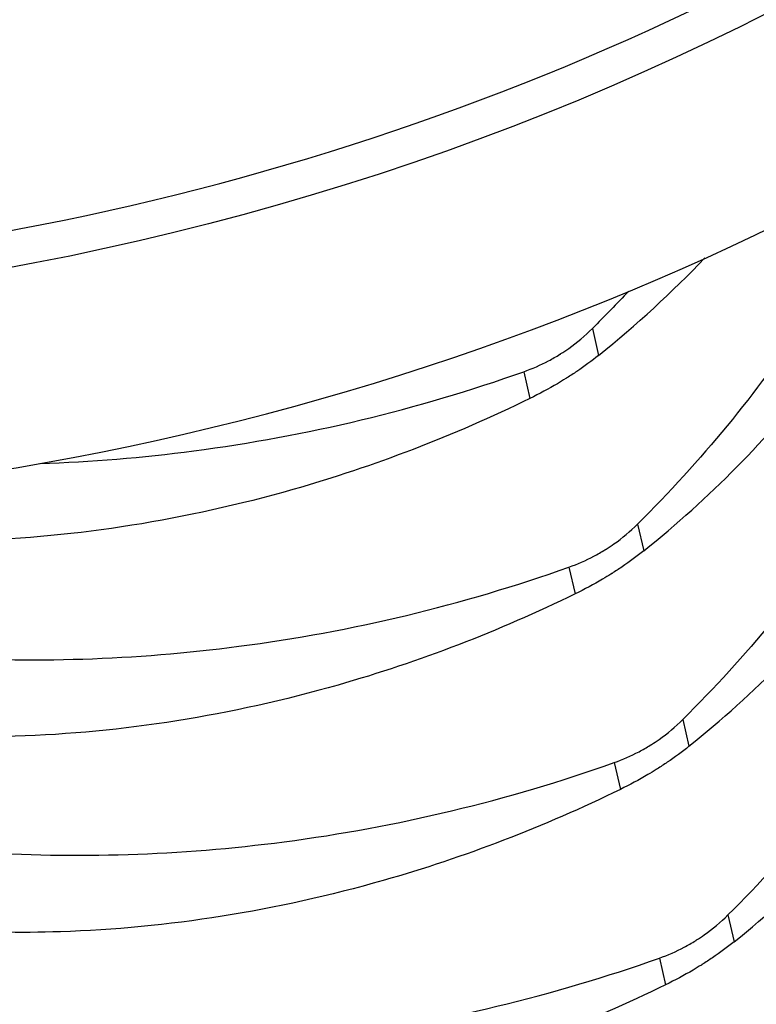
# Model space of a CAD drawing. Units: millimetres. Extents: x 32502 to 38802, y 43497 to 47952.
# Drawn here: x 35802 to 35807, y 44218 to 44225 of the extents above; entities that cross this region are included whole.
import ezdxf

# ---------------------------------------------------------------- set-up
doc = ezdxf.new("R2010")
doc.units = ezdxf.units.MM
doc.layers.add('Visible', color=7, linetype='Continuous', lineweight=35, true_color=0x22346e)

msp = doc.modelspace()

# ---------------------------------------------------------------- linework, layer by layer
at = {"layer": 'Visible', "color": 159, "lineweight": 25, "true_color": 0x22346e, "extrusion": (-0.5265611751766999, 0.6253931804353431, -0.5758617009851403)}
for p, q in [((35806.08680259692, 44223.14180091814, -30.97431002375646), (35806.13273390644, 44222.94323543372, -31.23196442375647)), ((35805.57744232408, 44222.82199203828, -30.85588442375646), (35805.62338716042, 44222.62342539335, -31.11353882375644)), ((35806.42238172871, 44221.69114371524, -32.85660122375647), (35806.46831303829, 44221.49257823083, -33.11424602375645)), ((35805.91302879958, 44221.37134101852, -32.73816602375645), (35805.95896629221, 44221.17276819046, -32.99582042375646)), ((35806.75796820421, 44220.24049269546, -34.73888282375644), (35806.80389951373, 44220.04192721106, -34.99652762375644)), ((35806.24861527502, 44219.92068999873, -34.62044762375643), (35806.29455276765, 44219.72211717068, -34.87810202375648)), ((35807.093547336, 44218.78983549257, -36.62116442375645), (35807.13948598917, 44218.59127619128, -36.87880922375643)), ((35806.58419440681, 44218.47003279584, -36.50273882375645), (35806.6301318995, 44218.27145996779, -36.76038362375643))]:
    msp.add_line(p, q, dxfattribs=at)
at = {"layer": 'Visible', "color": 159, "lineweight": 25, "true_color": 0x22346e, "extrusion": (-0.1398266977795804, 0.6044389987410062, 0.7842843817066791)}
for centre, radius, start, end in [((-44848.74658648344, -27488.1560448259, 21713.48826418853), 16.12800000000003, 332.1873660002296, 207.8126339976138), ((-44848.74658648356, -27488.15604482601, 21710.92314418852), 16.32000000000009, 359.9999999992075, 179.9999999992075)]:
    msp.add_arc(centre, radius, start, end, dxfattribs=at)
at = {"layer": 'Visible', "color": 159, "lineweight": 25, "true_color": 0x22346e, "extrusion": (0.1398266977795802, -0.6044389987410062, -0.7842843817066791)}
msp.add_arc((44848.74658648471, -27488.1560448261, -21713.29626418847), 16.32000000000009, 7.924723423462239e-10, 180.0000000007925, dxfattribs=at)
at = {"layer": 'Visible', "color": 159, "lineweight": 25, "true_color": 0x22346e}
for points, knots in [([(35809.59211186098, 44225.13907285311, -40.06391704409802), (35809.60164888384, 44225.06707025159, -40.01208529974001), (35809.60985167621, 44224.99473776358, -39.96046855501376), (35809.62248486595, 44224.86108728999, -39.86591963762807), (35809.62730802252, 44224.79986698333, -39.82292517250647), (35809.63181848399, 44224.72844312352, -39.77312802243732), (35809.63242577139, 44224.71842358157, -39.7661506154608), (35809.63331152726, 44224.703171028, -39.75554162424564), (35809.63360829977, 44224.69794156635, -39.75190649334007), (35809.63411132869, 44224.68886625575, -39.74560191275859), (35809.63432072999, 44224.68502101033, -39.74293184984167), (35809.63474836008, 44224.67702590521, -39.73738272633391), (35809.63496598322, 44224.67287593214, -39.73450378574825), (35809.63554964721, 44224.6615191078, -39.72662912963905), (35809.63590702595, 44224.65431063187, -39.72163512698357), (35809.63731363922, 44224.62486091623, -39.70124982211459), (35809.63825252576, 44224.60259934246, -39.68588056539342), (35809.64818760339, 44224.33114338318, -39.49895927026273), (35809.64188023738, 44224.07941735494, -39.33065210667304), (35809.57674052351, 44223.31885401043, -38.83673007536754), (35809.47178635845, 44222.80842226681, -38.52392633713652), (35809.08539080509, 44221.61280764504, -37.84564560341718), (35808.75747868104, 44220.93852275176, -37.50336045305784), (35807.98132264917, 44219.76446990574, -36.97692011453518), (35807.56495061109, 44219.25819368644, -36.77756935695115), (35807.09354905097, 44218.78983981737, -36.62116175526216)], [-0.4129814989418912, -0.4129814989418912, -0.4129814989418912, -0.4129814989418912, -0.3990041712050619, -0.3990041712050619, -0.3872629460331679, -0.3872629460331679, -0.3853481909221576, -0.3853481909221576, -0.3843495675642162, -0.3843495675642162, -0.3836155941412071, -0.3836155941412071, -0.3828237550344606, -0.3828237550344606, -0.3814490688811668, -0.3814490688811668, -0.3772094487216955, -0.3772094487216955, -0.3298024313697288, -0.3298024313697288, -0.2348006871232632, -0.2348006871232632, -0.1066681693526811, -0.1066681693526811, -1.0000000361e-06, -1.0000000361e-06, -1.0000000361e-06, -1.0000000361e-06]), ([(35806.8038999837, 44220.0419268291, -34.9965275243715), (35807.29264282482, 44220.43470115948, -35.25081451365445), (35807.72465485748, 44220.87159198838, -35.53957130445679), (35808.53144011728, 44221.91243403144, -36.23789594378513), (35808.87253226712, 44222.52684765289, -36.65638085275464), (35809.27533673908, 44223.64478499105, -37.42762667249816), (35809.38586862548, 44224.132971696, -37.7685977320366), (35809.44583819708, 44224.76823500126, -38.21043726862744), (35809.45395000762, 44224.90937998857, -38.30854859548312), (35809.45688008593, 44225.05062326255, -38.40668448255065)], [-0.7665760430284935, -0.7665760430284935, -0.7665760430284935, -0.7665760430284935, -0.6604697822224735, -0.6604697822224735, -0.5328174767001084, -0.5328174767001084, -0.4383116323925353, -0.4383116323925353, -0.4113879605410599, -0.4113879605410599, -0.4113879605410599, -0.4113879605410599]), ([(35807.13948405843, 44218.59127323213, -36.87881004046403), (35807.62822690018, 44218.98404756306, -37.13309703011809), (35808.06023893337, 44219.42093839266, -37.42185382139623), (35808.86702419323, 44220.46178043653, -38.12017846127023), (35809.20811634272, 44221.07619405791, -38.53866337022237), (35809.61092081422, 44222.19413139578, -39.3099091897825), (35809.72145270038, 44222.68231810052, -39.65088024918123), (35809.79274978442, 44223.43757481036, -40.17617782565981), (35809.79959227284, 44223.69942442415, -40.35810070018678), (35809.78808962496, 44223.97501056096, -40.54945276817929), (35809.78745603334, 44223.9889768046, -40.55914986979668), (35809.78647835687, 44224.00893218209, -40.57300496671424), (35809.78617554816, 44224.01492253655, -40.57716404108405), (35809.78563638491, 44224.02527003341, -40.5843481706067), (35809.78540441243, 44224.02962731507, -40.58737334641523), (35809.78495078947, 44224.03797055373, -40.59316584395174), (35809.78472994198, 44224.04195653637, -40.5959331877912), (35809.78414597473, 44224.05230286518, -40.60311626590892), (35809.78377648216, 44224.0586629805, -40.60753180632932), (35809.78242934885, 44224.08120967148, -40.6231847638865), (35809.78139423532, 44224.09739401376, -40.63442033641954), (35809.76256424928, 44224.37362545801, -40.8261815958282), (35809.72730735358, 44224.63269985827, -41.00594731863721), (35809.66462316207, 44224.93903375108, -41.21855595502466), (35809.65386499651, 44224.98839113541, -41.25281363721338), (35809.64247285598, 44225.03763688389, -41.28699647693911)], [-0.7665760430591533, -0.7665760430591533, -0.7665760430591533, -0.7665760430591533, -0.6604697820892746, -0.6604697820892746, -0.5328174765846411, -0.5328174765846411, -0.4383116323144115, -0.4383116323144115, -0.3884514222284354, -0.3884514222284354, -0.3857894342287293, -0.3857894342287293, -0.3846474855994813, -0.3846474855994813, -0.3838167791366284, -0.3838167791366284, -0.3830568038745772, -0.3830568038745772, -0.3818440555564881, -0.3818440555564881, -0.3787573285303725, -0.3787573285303725, -0.3291508346956719, -0.3291508346956719, -0.3195991911236093, -0.3195991911236093, -0.3195991911236093, -0.3195991911236093]), ([(35809.24316763022, 44224.91421055085, -37.05165300475973), (35809.18783289212, 44224.52665580971, -36.8069346731242), (35809.09705411555, 44224.13794061453, -36.5729229272013), (35808.74980673479, 44223.0634612523, -35.96336309278166), (35808.42189461214, 44222.38917635953, -35.62107794225639), (35807.64573858026, 44221.21512350974, -35.0946376012017), (35807.22936653969, 44220.70884728667, -34.89528684193692), (35806.75796497631, 44220.24049341436, -34.73887923916089)], [-0.3071952924204581, -0.3071952924204581, -0.3071952924204581, -0.3071952924204581, -0.2348006877227415, -0.2348006877227415, -0.1066681700935333, -0.1066681700935333, -1.0000000361e-06, -1.0000000361e-06, -1.0000000361e-06, -1.0000000361e-06]), ([(35806.46831590903, 44221.49258042609, -33.11424500827025), (35806.95705875003, 44221.88535475636, -33.36853199749643), (35807.38907078258, 44222.32224558516, -33.65728878822893), (35808.19585604238, 44223.36308762811, -34.35561342746558), (35808.53694819234, 44223.97750124957, -34.77409833644819), (35808.76921504893, 44224.62213111216, -35.21881743638268), (35808.77002865833, 44224.62439329505, -35.22037817214778), (35808.77084089152, 44224.62665576265, -35.2219391982759)], [-0.7665760431305177, -0.7665760431305177, -0.7665760431305177, -0.7665760431305177, -0.6604697823204749, -0.6604697823204749, -0.5328174767599434, -0.5328174767599434, -0.5323679891759932, -0.5323679891759932, -0.5323679891759932, -0.5323679891759932]), ([(35808.31046556553, 44224.36393455158, -34.01587660895792), (35808.12928136153, 44223.966892026, -33.80967373110511), (35807.9126666208, 44223.57716738796, -33.62101863887992), (35807.310154495, 44222.66577709383, -33.21235508003201), (35806.89378245902, 44222.15950087768, -33.01300432385369), (35806.42238090158, 44221.69114701133, -32.85659672306838)], [-0.1822706114177456, -0.1822706114177456, -0.1822706114177456, -0.1822706114177456, -0.1066681687338004, -0.1066681687338004, -1.0000000356e-06, -1.0000000356e-06, -1.0000000356e-06, -1.0000000356e-06]), ([(35805.57744707318, 44222.82199185727, -30.85588717343676), (35805.64090897603, 44222.84456101122, -30.86586278712102), (35805.70246875647, 44222.87158198644, -30.87696789689407), (35805.79025639093, 44222.9179664547, -30.89499788824659), (35805.81822978455, 44222.93402612041, -30.90110029030807), (35805.84657225804, 44222.95164792007, -30.90765922228643), (35805.8475632242, 44222.95226580104, -30.90788903667462), (35805.84889628942, 44222.95309934653, -30.90819884434936), (35805.84923912538, 44222.95331392724, -30.90827857888843), (35805.84980727849, 44222.95366988286, -30.90841081341682), (35805.85003265279, 44222.95381117401, -30.90846329341629), (35805.85047333589, 44222.95408762436, -30.90856595920962), (35805.85068832728, 44222.95422257663, -30.90861606863227), (35805.8511958223, 44222.95454133335, -30.90873440720942), (35805.85148811585, 44222.95472507671, -30.9088026067916), (35805.8524468359, 44222.95532825947, -30.9090264387622), (35805.85311295529, 44222.95574815433, -30.90918217626503), (35805.87317691249, 44222.96841987934, -30.91387969223328), (35805.89224419213, 44222.9811446551, -30.91852989325311), (35805.97381919069, 44223.038600927, -30.93924405323091), (35806.03257571551, 44223.08793004561, -30.95632403767422), (35806.08679682697, 44223.1418006083, -30.97431420697143)], [1.0000001807e-06, 1.0000001807e-06, 1.0000001807e-06, 1.0000001807e-06, 0.0106401175305327, 0.0106401175305327, 0.0157686023637023, 0.0157686023637023, 0.0159545736687219, 0.0159545736687219, 0.0160189858563033, 0.0160189858563033, 0.0160613499071483, 0.0160613499071483, 0.0161018379473093, 0.0161018379473093, 0.0161568627955926, 0.0161568627955926, 0.0162823662869769, 0.0162823662869769, 0.0199392935350208, 0.0199392935350208, 0.0322160620575261, 0.0322160620575261, 0.0322160620575261, 0.0322160620575261]), ([(35806.13273183437, 44222.94323402307, -31.23196249217767), (35806.0817719812, 44222.90228053923, -31.20544869677441), (35806.02784250455, 44222.86250759331, -31.18320902214226), (35805.94697679306, 44222.80770929248, -31.15774419670092), (35805.92217592464, 44222.79150222165, -31.15091062100878), (35805.89599508635, 44222.77500203946, -31.14469023254541), (35805.89502802113, 44222.77439340441, -31.14446184709713), (35805.89372085343, 44222.7735718648, -31.14415500827062), (35805.89338126901, 44222.77335854409, -31.14407546569022), (35805.89281697705, 44222.77300423921, -31.14394357106544), (35805.89259231044, 44222.77286322211, -31.14389113298429), (35805.89215432311, 44222.77258839821, -31.14378904983795), (35805.8919413577, 44222.77245480953, -31.1437394803278), (35805.89143528353, 44222.77213745606, -31.14362184681708), (35805.89114232938, 44222.7719538244, -31.14355387845757), (35805.89017979376, 44222.77135073235, -31.1433309769306), (35805.88950998749, 44222.77093145439, -31.1431765269318), (35805.86853678664, 44222.75781538687, -31.13836104617558), (35805.8479833476, 44222.74532853594, -31.13424913776151), (35805.76116710238, 44222.69408985924, -31.11937868981808), (35805.69301526644, 44222.65746422204, -31.11367281003517), (35805.62338208064, 44222.62342527203, -31.11353545863862)], [1.0000001822e-06, 1.0000001822e-06, 1.0000001822e-06, 1.0000001822e-06, 0.0110241906326205, 0.0110241906326205, 0.015774259697316, 0.015774259697316, 0.0159563309537966, 0.0159563309537966, 0.0160202124885935, 0.0160202124885935, 0.0160624610672482, 0.0160624610672482, 0.0161025644176478, 0.0161025644176478, 0.0161576664372501, 0.0161576664372501, 0.0162835751102262, 0.0162835751102262, 0.0200985238114552, 0.0200985238114552, 0.0322183054593433, 0.0322183054593433, 0.0322183054593433, 0.0322183054593433]), ([(35801.98609891522, 44222.14081762398, -30.86309876186027), (35802.36536820221, 44222.15345881172, -30.80514169598217), (35802.74672453845, 44222.18473998045, -30.76481734443122), (35803.96429653483, 44222.34404154673, -30.69354551726906), (35804.78968904587, 44222.54183901752, -30.73205903128732), (35805.57744707318, 44222.82199185727, -30.85588717343676)], [0.5736013270838173, 0.5736013270838173, 0.5736013270838173, 0.5736013270838173, 0.633932403475455, 0.633932403475455, 0.7664438233243838, 0.7664438233243838, 0.7664438233243838, 0.7664438233243838]), ([(35805.62338208064, 44222.62342527203, -31.11353545863862), (35805.05595174449, 44222.34604700087, -31.1124162021796), (35804.46570707293, 44222.1190412744, -31.15086033767915), (35803.07100529264, 44221.72126361463, -31.32883233255461), (35802.26405647106, 44221.59234828125, -31.49542692773439), (35800.86751755729, 44221.54753253302, -31.89052216227182), (35800.27946199657, 44221.58725998465, -32.09059412206884), (35799.48512930732, 44221.72104006854, -32.41340023423589), (35799.26292768581, 44221.76785886903, -32.50979972770919), (35799.02923954203, 44221.82737530241, -32.61779016108093), (35799.01365967951, 44221.83139324262, -32.62502198105693), (35798.99810184067, 44221.83545559742, -32.63227576721155)], [1.0000000357e-06, 1.0000000357e-06, 1.0000000357e-06, 1.0000000357e-06, 0.0986883302678966, 0.0986883302678966, 0.2283209905182948, 0.2283209905182948, 0.325596269531132, 0.325596269531132, 0.3642088543793708, 0.3642088543793708, 0.3669711567224043, 0.3669711567224043, 0.3669711567224043, 0.3669711567224043]), ([(35806.29455022997, 44219.72211807806, -34.87810049083245), (35805.72711989383, 44219.44473980692, -34.87698123436903), (35805.13687522226, 44219.21773408045, -34.91542536987299), (35803.74217344198, 44218.81995642067, -35.0933973647484), (35802.93522462039, 44218.69104108731, -35.25999195993253), (35801.53868570662, 44218.64622533905, -35.65508719445688), (35800.9506301459, 44218.68595279068, -35.85515915426267), (35800.15629745665, 44218.81973287459, -36.17796526642532), (35799.9340958352, 44218.86655167509, -36.27436475989856), (35799.62574289652, 44218.94508397386, -36.41685879890032), (35799.53620639839, 44218.96956151478, -36.45931121736253), (35799.43598048278, 44218.99887051724, -36.50805501316253), (35799.42452995927, 44219.00224742352, -36.51364206735784), (35799.4073855895, 44219.00734622499, -36.52203467453846), (35799.40168619429, 44219.00904834586, -36.5248292237044), (35799.39148298959, 44219.01210822391, -36.5298402210702), (35799.3869779614, 44219.01346369821, -36.53205557568481), (35799.37744167732, 44219.01634239523, -36.53675108631768), (35799.37241093727, 44219.01786657188, -36.53923169870876), (35799.35903500346, 44219.02193390894, -36.54583671962509), (35799.35069435235, 44219.02448546082, -36.54996513979462), (35799.31212115457, 44219.03635674408, -36.56910340564981), (35799.28197608277, 44219.04583651917, -36.58418947345535), (35799.06297425058, 44219.11618654044, -36.69473463887738), (35798.87791368348, 44219.18368981252, -36.79329547481947), (35798.23951423611, 44219.44569897343, -37.15180846376796), (35797.81103177922, 44219.67571406763, -37.42680585710231), (35796.86516472773, 44220.32319885674, -38.12184635392668), (35796.38679973519, 44220.77639652467, -38.5508692661232), (35795.81091321225, 44221.52963051172, -39.2093967283964), (35795.64564474399, 44221.78519726802, -39.42498272817797), (35795.5020762987, 44222.05117935879, -39.64201157056272)], [1.0000000356e-06, 1.0000000356e-06, 1.0000000356e-06, 1.0000000356e-06, 0.0986883302678966, 0.0986883302678966, 0.2283209905182951, 0.2283209905182951, 0.3255962695311322, 0.3255962695311322, 0.36420885437937, 0.36420885437937, 0.3801906868793921, 0.3801906868793921, 0.3822542806446733, 0.3822542806446733, 0.3832839564146991, 0.3832839564146991, 0.3840986912901105, 0.3840986912901105, 0.3850093825150787, 0.3850093825150787, 0.3865213165492161, 0.3865213165492161, 0.3920076644532322, 0.3920076644532322, 0.4265069853620647, 0.4265069853620647, 0.5138483551760649, 0.5138483551760649, 0.6365379776602753, 0.6365379776602753, 0.6951214069665507, 0.6951214069665507, 0.6951214069665507, 0.6951214069665507]), ([(35795.66201070108, 44222.0270515915, -38.77408201681141), (35795.988084763, 44221.57438352662, -38.24454067269438), (35796.40389856294, 44221.16048822744, -37.74292871928236), (35797.30541584484, 44220.50120113284, -36.89980460518609), (35797.76154845348, 44220.24157137812, -36.54829647995834), (35798.46772709268, 44219.9325627002, -36.1004491714736), (35798.68203491229, 44219.84915236004, -35.97528416716858), (35798.99248890474, 44219.7424130704, -35.80869934195692), (35799.08328350569, 44219.71280593429, -35.76166308876896), (35799.18653272267, 44219.68092706388, -35.71005164468414), (35799.19801735005, 44219.67740569985, -35.7043365800161), (35799.21521832771, 44219.67216831357, -35.69581541454872), (35799.22092793166, 44219.67043586502, -35.69299326627269), (35799.23114475812, 44219.66734660276, -35.68795460856973), (35799.23565057339, 44219.66598792373, -35.68573639392753), (35799.2451823249, 44219.66312164204, -35.6810522141085), (35799.25020881323, 44219.66161477783, -35.67858692689668), (35799.26355208538, 44219.65762698588, -35.67205552601708), (35799.27187377808, 44219.65515263048, -35.66799544865543), (35799.31005757174, 44219.64385720609, -35.64942689876379), (35799.34001069638, 44219.63515913195, -35.63503158084831), (35799.55662156793, 44219.57342549913, -35.53215698628523), (35799.74684780056, 44219.52543563444, -35.44835568005114), (35800.44089596614, 44219.37222260585, -35.16572269214711), (35800.96138046356, 44219.29693379359, -34.99694725704802), (35802.24989637599, 44219.20738054617, -34.67198941084975), (35803.02525517711, 44219.23206190761, -34.55236583784472), (35804.6354644642, 44219.44273430012, -34.458110539278), (35805.4608570899, 44219.64053178612, -34.49662404693122), (35806.24861522252, 44219.92068466332, -34.62045220562622)], [0.1037252978700262, 0.1037252978700262, 0.1037252978700262, 0.1037252978700262, 0.2240370019686487, 0.2240370019686487, 0.3224980710133358, 0.3224980710133358, 0.3634107823363079, 0.3634107823363079, 0.38005251658234, 0.38005251658234, 0.382132648922226, 0.382132648922226, 0.3831639185697909, 0.3831639185697909, 0.3839768166745334, 0.3839768166745334, 0.384882675179808, 0.384882675179808, 0.3863801434643102, 0.3863801434643102, 0.3917473918722374, 0.3917473918722374, 0.4250687256048788, 0.4250687256048788, 0.5112565003995555, 0.5112565003995555, 0.6336239391708122, 0.6336239391708122, 0.7659724669398532, 0.7659724669398532, 0.7659724669398532, 0.7659724669398532]), ([(35805.9589661553, 44221.17277167506, -32.99581797473992), (35805.39153581945, 44220.89539340402, -32.99469871827645), (35804.80129114812, 44220.66838767762, -33.03314285374553), (35803.40658936807, 44220.2706100178, -33.21111484851176), (35802.59964054642, 44220.14169468435, -33.37770944367412), (35801.20310163253, 44220.096878936, -33.77280467818099), (35800.6150460717, 44220.13660638762, -33.97287663798674), (35799.82071338227, 44220.2703864715, -34.29568275020178), (35799.59851176071, 44220.31720527202, -34.39208224371878), (35799.29015882191, 44220.39573757083, -34.53457628277287), (35799.20062232373, 44220.42021511176, -34.57702870125257), (35799.10039640812, 44220.44952411421, -34.62577249706123), (35799.08894588461, 44220.45290102049, -34.63135955126094), (35799.07180151483, 44220.45799982196, -34.6397521584372), (35799.06610211957, 44220.45970194283, -34.64254670760755), (35799.05589891493, 44220.46276182089, -34.64755770496895), (35799.05139388674, 44220.4641172952, -34.64977305958791), (35799.04185760266, 44220.46699599222, -34.65446857022953), (35799.0368268626, 44220.46852016887, -34.65694918261187), (35799.0234509288, 44220.47258750592, -34.66355420353251), (35799.01511027775, 44220.4751390578, -34.667682623689), (35798.9765370799, 44220.48701034106, -34.68682088955292), (35798.94639200805, 44220.49649011616, -34.70190695734972), (35798.72739017598, 44220.5668401374, -34.81245212275434), (35798.54232960899, 44220.63434340946, -34.9110129586571), (35797.90393016161, 44220.89635257031, -35.26952594754884), (35797.47544770478, 44221.12636766449, -35.54452334086568), (35796.84005800943, 44221.56131796981, -36.01141936900717), (35796.61223995674, 44221.74139938432, -36.19369973602193), (35796.39986789681, 44221.93432468781, -36.37986463270398)], [1.0000000356e-06, 1.0000000356e-06, 1.0000000356e-06, 1.0000000356e-06, 0.0986883302246216, 0.0986883302246216, 0.2283209904830242, 0.2283209904830242, 0.3255962695076214, 0.3255962695076214, 0.3642088543737123, 0.3642088543737123, 0.3801906868789591, 0.3801906868789591, 0.3822542806442801, 0.3822542806442801, 0.3832839564139816, 0.3832839564139816, 0.3840986912891274, 0.3840986912891274, 0.3850093825143354, 0.3850093825143354, 0.3865213165488966, 0.3865213165488966, 0.3920076644532242, 0.3920076644532242, 0.4265069853601987, 0.4265069853601987, 0.5138483551861598, 0.5138483551861598, 0.5675960824199283, 0.5675960824199283, 0.5675960824199283, 0.5675960824199283]), ([(35797.14270341332, 44221.87036945789, -34.90160322702768), (35797.38967433403, 44221.7262193083, -34.70780697798808), (35797.65081122698, 44221.59383678545, -34.52341963836125), (35798.13214327861, 44221.38321619444, -34.21816650183509), (35798.34645101265, 44221.29980589436, -34.09300155457066), (35798.65690488782, 44221.19306664851, -33.92641679591225), (35798.74769946199, 44221.16345952166, -33.87938055714375), (35798.8509455797, 44221.13158160822, -33.82777066235762), (35798.86243173416, 44221.12805975511, -33.82205482535832), (35798.87964045542, 44221.12282001103, -33.81352982381259), (35798.885346964, 44221.12108852253, -33.81070921788096), (35798.89556068426, 44221.11800019948, -33.805672092045), (35798.90006649954, 44221.11664152045, -33.80345387741585), (35798.90959825116, 44221.11377523874, -33.79876969756633), (35798.91462473961, 44221.11226837451, -33.79630441030213), (35798.92796801223, 44221.10828058243, -33.78977300918677), (35798.93628970534, 44221.1058062269, -33.78571293163736), (35798.97447350336, 44221.09451080122, -33.76714437963282), (35799.00442663202, 44221.08581272594, -33.75274905981391), (35799.22103754838, 44221.0240790807, -33.64987444433109), (35799.41126382351, 44220.97608920695, -33.56607312113238), (35800.10531207087, 44220.82287617076, -33.2834401109595), (35800.62579660851, 44220.74758736265, -33.11466467335894), (35801.91431258799, 44220.65803414119, -32.78970683979031), (35802.68967141456, 44220.68271552336, -32.67008328216947), (35804.29988060938, 44220.89338794972, -32.57582803335725), (35805.12527312047, 44221.09118542052, -32.61434154737117), (35805.91303114785, 44221.3713382603, -32.73816968952933)], [0.2684134863002279, 0.2684134863002279, 0.2684134863002279, 0.2684134863002279, 0.3224980938457473, 0.3224980938457473, 0.3634107880858754, 0.3634107880858754, 0.3800525174045423, 0.3800525174045423, 0.3821320927317153, 0.3821320927317153, 0.3831640704258321, 0.3831640704258321, 0.3839779691347363, 0.3839779691347363, 0.3848849426893335, 0.3848849426893335, 0.3863842542989469, 0.3863842542989469, 0.3917581100399018, 0.3917581100399018, 0.4251204667256569, 0.4251204667256569, 0.5114143370837952, 0.5114143370837952, 0.6339324033176231, 0.6339324033176231, 0.7664438230965679, 0.7664438230965679, 0.7664438230965679, 0.7664438230965679]), ([(35795.36338050925, 44221.82027473596, -42.06827514916121), (35795.48900355294, 44221.4294782142, -41.63752692202002), (35795.67280530417, 44221.05376759969, -41.21200958091403), (35796.24998243805, 44220.19812208111, -40.21678746022266), (35796.69517343934, 44219.7422382559, -39.66665037268726), (35797.64100029133, 44219.05054730919, -38.78208681949076), (35798.0971328888, 44218.79091759604, -38.4305787390539), (35798.80331142811, 44218.48190900043, -37.9827315339372), (35799.0176191621, 44218.39849870036, -37.85756658671203), (35799.32807303721, 44218.29175945456, -37.69098182808857), (35799.41886761138, 44218.2621523277, -37.64394558932881), (35799.52211372904, 44218.23027441427, -37.59233569454705), (35799.53359988349, 44218.22675256115, -37.58661985755215), (35799.55080860475, 44218.22151281706, -37.57809485599763), (35799.55651511333, 44218.21978132857, -37.57527425007038), (35799.56672883366, 44218.21669300552, -37.57023712423874), (35799.57123464893, 44218.21533432651, -37.56801890960969), (35799.5807664005, 44218.21246804479, -37.56333472975575), (35799.58579288895, 44218.21096118055, -37.56086944249591), (35799.59913616156, 44218.20697338846, -37.5543380413805), (35799.60745785467, 44218.20449903293, -37.55027796382683), (35799.64564165269, 44218.19320360727, -37.53170941182225), (35799.67559478135, 44218.18450553199, -37.51731409200337), (35799.89220569778, 44218.12277188672, -37.41443947650741), (35800.0824319729, 44218.07478201298, -37.33063815329996), (35800.77648022032, 44217.92156897679, -37.048005143114), (35801.29696475796, 44217.84628016868, -36.8792297055178), (35802.5854807375, 44217.75672694723, -36.55427187194918), (35803.36083956406, 44217.78140832941, -36.43464831433707), (35804.97104875889, 44217.99208075581, -36.34039306555542), (35805.79644126986, 44218.18987822658, -36.37890657957804), (35806.58419929718, 44218.47003106635, -36.50273472172312)], [1.0000000268e-06, 1.0000000268e-06, 1.0000000268e-06, 1.0000000268e-06, 0.0929726572365207, 0.0929726572365207, 0.2240370323166623, 0.2240370323166623, 0.3224980938586662, 0.3224980938586662, 0.3634107880891356, 0.3634107880891356, 0.3800525174050146, 0.3800525174050146, 0.3821320927318377, 0.3821320927318377, 0.383164070426289, 0.383164070426289, 0.3839779691354701, 0.3839779691354701, 0.3848849426902877, 0.3848849426902877, 0.3863842543005842, 0.3863842543005842, 0.391758110044711, 0.391758110044711, 0.4251204667514288, 0.4251204667514288, 0.51141433715729, 0.51141433715729, 0.6339324034565504, 0.6339324034565504, 0.7664438232954042, 0.7664438232954042, 0.7664438232954042, 0.7664438232954042]), ([(35805.91303114785, 44221.3713382603, -32.73816968952933), (35805.97649305069, 44221.39390741427, -32.74814530321791), (35806.03805283114, 44221.42092838947, -32.75925041299529), (35806.1258404656, 44221.46731285771, -32.77728040434349), (35806.15381385922, 44221.48337252342, -32.78338280640064), (35806.18215633271, 44221.50099432308, -32.789941738379), (35806.18314729893, 44221.50161220407, -32.79017155277151), (35806.18448036409, 44221.50244574955, -32.79048136044193), (35806.18482320005, 44221.50266033025, -32.7905610949897), (35806.18539135315, 44221.50301628587, -32.79069332951376), (35806.18561672745, 44221.50315757703, -32.79074580951314), (35806.18605741049, 44221.50343402739, -32.7908484753022), (35806.18627240194, 44221.50356897964, -32.79089858473348), (35806.18677989702, 44221.50388773638, -32.79101692331068), (35806.18707219051, 44221.50407147974, -32.79108512288849), (35806.18803091056, 44221.50467466249, -32.79130895485913), (35806.18869702995, 44221.50509455737, -32.79146469235756), (35806.20876098715, 44221.51776628237, -32.79616220833022), (35806.22782826674, 44221.53049105812, -32.80081240935004), (35806.3094032653, 44221.58794733003, -32.82152656932784), (35806.36815979023, 44221.63727644863, -32.8386065537667), (35806.42238090158, 44221.69114701133, -32.85659672306838)], [1.0000001807e-06, 1.0000001807e-06, 1.0000001807e-06, 1.0000001807e-06, 0.0106401175305648, 0.0106401175305648, 0.015768602363719, 0.015768602363719, 0.0159545736686828, 0.0159545736686828, 0.016018985856208, 0.016018985856208, 0.0160613499067562, 0.0160613499067562, 0.0161018379455921, 0.0161018379455921, 0.0161568627924907, 0.0161568627924907, 0.0162823662841289, 0.0162823662841289, 0.0199392935297186, 0.0199392935297186, 0.0322160620439648, 0.0322160620439648, 0.0322160620439648, 0.0322160620439648]), ([(35806.63013430464, 44218.27146448109, -36.7603830069293), (35806.0627041916, 44217.99408631898, -36.75926375090248), (35805.47245976044, 44217.7670806617, -36.7977078557164), (35804.07775819313, 44217.36930295618, -36.97567975655733), (35803.27080932801, 44217.24038756077, -37.14227432697125), (35801.87427029392, 44217.19557172091, -37.53736954301175), (35801.28621466091, 44217.23529914529, -37.73744150811298), (35800.49188180221, 44217.36907922175, -38.06024766579549), (35800.26968008565, 44217.41589803585, -38.15664719637616), (35799.96132702794, 44217.49443036139, -38.29914128809659), (35799.87179050304, 44217.51890790909, -38.341593718909), (35799.77156169992, 44217.54821775587, -38.39033891897897), (35799.76011261344, 44217.55159425356, -38.39592528874391), (35799.74297538894, 44217.55669092997, -38.40431439809512), (35799.73727312597, 44217.55839389208, -38.40711033666202), (35799.72706706513, 44217.56145462667, -38.4121227367305), (35799.72256203694, 44217.56281010098, -38.41433809134951), (35799.71302575298, 44217.56568879799, -38.41903360195178), (35799.70799501293, 44217.56721297459, -38.42151421429489), (35799.69461907964, 44217.5712803115, -38.428119234958), (35799.686278429, 44217.57383186325, -38.43224765492241), (35799.64770523575, 44217.58570314509, -38.45138591849867), (35799.61756016809, 44217.59518291884, -38.46647198420442), (35799.39855838398, 44217.66553292416, -38.57701712504831), (35799.21349785908, 44217.73303617853, -38.67557793703207), (35798.57509847899, 44217.99504529631, -39.03409087834342), (35798.14661604422, 44218.22506036247, -39.30908824727852), (35797.20074900804, 44218.87254508796, -40.00412869935144), (35796.72238400794, 44219.32574272249, -40.43315159209496), (35795.91851301037, 44220.37717016246, -41.35237971028441), (35795.6076095223, 44220.97888261657, -41.83958768961934), (35795.40931551671, 44221.62170815071, -42.32592343436303)], [1.0000000366e-06, 1.0000000366e-06, 1.0000000366e-06, 1.0000000366e-06, 0.09868829146686801, 0.09868829146686801, 0.2283209589023168, 0.2283209589023168, 0.3255962484609012, 0.3255962484609012, 0.3642088493143238, 0.3642088493143238, 0.3801906865248407, 0.3801906865248407, 0.3822547954350447, 0.3822547954350447, 0.3832838242039309, 0.3832838242039309, 0.3840976390833764, 0.3840976390833764, 0.3850073019392378, 0.3850073019392378, 0.386517528623794, 0.386517528623794, 0.391997680588383, 0.391997680588383, 0.4264580368145853, 0.4264580368145853, 0.5137007744736192, 0.5137007744736192, 0.6362518520381489, 0.6362518520381489, 0.766451248078535, 0.766451248078535, 0.766451248078535, 0.766451248078535]), ([(35806.46831590903, 44221.49258042609, -33.11424500827025), (35806.41735605587, 44221.45162694225, -33.0877312128713), (35806.36342657922, 44221.41185399632, -33.06549153823916), (35806.28256086772, 44221.35705569551, -33.04002671279345), (35806.25775999931, 44221.34084862466, -33.03319313710571), (35806.23157916102, 44221.32434844247, -33.02697274864663), (35806.23061209579, 44221.32373980744, -33.02674436318966), (35806.2293049281, 44221.32291826782, -33.02643752437183), (35806.22896534362, 44221.3227049471, -33.02635798178275), (35806.22840105172, 44221.32235064222, -33.02622608716237), (35806.22817638511, 44221.32220962513, -33.02617364908555), (35806.22773839784, 44221.32193480125, -33.02607156593922), (35806.22752543236, 44221.32180121256, -33.02602199642469), (35806.22701935819, 44221.32148385909, -33.02590436291402), (35806.22672640404, 44221.32130022741, -33.02583639455014), (35806.22576386842, 44221.32069713538, -33.02561349303187), (35806.22509406216, 44221.32027785741, -33.02545904302865), (35806.20412086131, 44221.3071617899, -33.02064356226811), (35806.18356742227, 44221.29467493897, -33.01653165385405), (35806.09675117704, 44221.24343626227, -33.00166120591065), (35806.02859934111, 44221.20681062505, -32.99595532612774), (35805.9589661553, 44221.17277167506, -32.99581797473992)], [1.0000001813e-06, 1.0000001813e-06, 1.0000001813e-06, 1.0000001813e-06, 0.0110241906326103, 0.0110241906326103, 0.0157742596973079, 0.0157742596973079, 0.015956330953789, 0.015956330953789, 0.0160202124885861, 0.0160202124885861, 0.0160624610672408, 0.0160624610672408, 0.0161025644165846, 0.0161025644165846, 0.0161576664343953, 0.0161576664343953, 0.0162835751050366, 0.0162835751050366, 0.0200985237355215, 0.0200985237355215, 0.0322183051586605, 0.0322183051586605, 0.0322183051586605, 0.0322183051586605]), ([(35795.69896458392, 44220.36962113898, -43.9505576652537), (35795.82458762761, 44219.97882461722, -43.51980943811691), (35796.00838937884, 44219.6031140027, -43.09429209700656), (35796.58556651272, 44218.74746848413, -42.09906997631956), (35797.030757514, 44218.29158465892, -41.54893288878419), (35797.976584366, 44217.59989371221, -40.66436933559207), (35798.43271696346, 44217.34026399907, -40.31286125514643), (35799.13889550278, 44217.03125540345, -39.86501405003845), (35799.35320323677, 44216.94784510339, -39.7398491028046), (35799.66365711187, 44216.84110585757, -39.5732643441811), (35799.75445168599, 44216.81149873072, -39.52622810543006), (35799.8576978037, 44216.77962081728, -39.47461821064394), (35799.86918395816, 44216.77609896418, -39.46890237364904), (35799.88639267947, 44216.77085922011, -39.46037737209885), (35799.892099188, 44216.76912773159, -39.45755676616722), (35799.90231290832, 44216.76603940854, -39.45251964033564), (35799.9068187236, 44216.76468072952, -39.45030142570221), (35799.91635047522, 44216.76181444782, -39.44561724585259), (35799.92137696361, 44216.76030758357, -39.44315195858839), (35799.93472023623, 44216.75631979147, -39.4366205574774), (35799.94304192933, 44216.75384543596, -39.43256047992372), (35799.98122572736, 44216.74255001028, -39.41399192791472), (35800.01117885602, 44216.733851935, -39.39959660809591), (35800.22778977244, 44216.67211828976, -39.29672199259994), (35800.41801604757, 44216.62412841601, -39.21292066939685), (35801.11206429498, 44216.4709153798, -38.93028765921089), (35801.63254883263, 44216.39562657171, -38.76151222161033), (35802.92106481217, 44216.30607335026, -38.43655438805044), (35803.69642363873, 44216.33075473242, -38.31693083043837), (35805.3066328335, 44216.54142715882, -38.22267558165231), (35806.13202534453, 44216.73922462961, -38.26118909567057), (35806.91978337185, 44217.01937746936, -38.38501723781559)], [1.0000000268e-06, 1.0000000268e-06, 1.0000000268e-06, 1.0000000268e-06, 0.0929726572365217, 0.0929726572365217, 0.2240370323166641, 0.2240370323166641, 0.3224980938586703, 0.3224980938586703, 0.3634107880891384, 0.3634107880891384, 0.3800525174050189, 0.3800525174050189, 0.382132092731882, 0.382132092731882, 0.3831640704261969, 0.3831640704261969, 0.3839779691354149, 0.3839779691354149, 0.3848849426903973, 0.3848849426903973, 0.3863842543008294, 0.3863842543008294, 0.3917581100452339, 0.3917581100452339, 0.4251204667537991, 0.4251204667537991, 0.5114143371644483, 0.5114143371644483, 0.6339324034705122, 0.6339324034705122, 0.7664438233167427, 0.7664438233167427, 0.7664438233167427, 0.7664438233167427]), ([(35806.9657183793, 44216.82081088412, -38.6426655230262), (35806.39828804304, 44216.5434326129, -38.64154626655841), (35805.80804337136, 44216.31642688639, -38.67999040207987), (35804.41334159096, 44215.91864922665, -38.85796239700767), (35803.60639276938, 44215.78973389331, -39.02455699220927), (35802.20985385572, 44215.74491814511, -39.41965222674666), (35801.621798295, 44215.78464559677, -39.61972418654372), (35800.82746560586, 44215.91842568066, -39.94253029868455), (35800.60526398441, 44215.96524448115, -40.03892979214042), (35800.29691104579, 44216.04377677992, -40.18142383111162), (35800.20737454772, 44216.06825432084, -40.22387624956504), (35800.10714863212, 44216.09756332329, -40.27262004535196), (35800.09569810861, 44216.10094022956, -40.27820709955166), (35800.07855373883, 44216.10603903102, -40.28659970672784), (35800.07285434363, 44216.10774115189, -40.28939425589819), (35800.06265113893, 44216.11080102995, -40.29440525326399), (35800.05814611074, 44216.11215650426, -40.29662060787423), (35800.04860982671, 44216.11503520129, -40.3013161185158), (35800.0435790866, 44216.11655937793, -40.30379673090256), (35800.0302031528, 44216.120626715, -40.31040175181883), (35800.02186250169, 44216.12317826686, -40.31453017197973), (35799.9832893039, 44216.13504955014, -40.33366843784356), (35799.9531442321, 44216.14452932523, -40.34875450564472), (35799.73414239986, 44216.2148793465, -40.45929967108869), (35799.54908183281, 44216.28238261859, -40.55786050703509), (35798.91068238538, 44216.54439177951, -40.91637349600978), (35798.48219992849, 44216.77440687374, -41.19137088936154), (35797.536332877, 44217.42189166286, -41.886411386199), (35797.05796788441, 44217.87508933082, -42.3154342984043), (35796.25409699336, 44218.92651674272, -43.23466236993018), (35795.94319356768, 44219.52822911454, -43.72187027754308), (35795.74489959137, 44220.17105455372, -44.20820595046435)], [1.0000000366e-06, 1.0000000366e-06, 1.0000000366e-06, 1.0000000366e-06, 0.09868833028957, 0.09868833028957, 0.2283209905359472, 0.2283209905359472, 0.3255962695428889, 0.3255962695428889, 0.3642088543821908, 0.3642088543821908, 0.3801906868795729, 0.3801906868795729, 0.3822542806447133, 0.3822542806447133, 0.3832839564146904, 0.3832839564146904, 0.3840986912904421, 0.3840986912904421, 0.3850093825161172, 0.3850093825161172, 0.386521316551332, 0.386521316551332, 0.3920076644591494, 0.3920076644591494, 0.4265069853934836, 0.4265069853934836, 0.5138483552651538, 0.5138483552651538, 0.6365379778279225, 0.6365379778279225, 0.7668845420091726, 0.7668845420091726, 0.7668845420091726, 0.7668845420091726]), ([(35806.24861522252, 44219.92068466332, -34.62045220562622), (35806.31207712536, 44219.94325381728, -34.63042781931044), (35806.37363690586, 44219.97027479249, -34.64153292908782), (35806.46142454026, 44220.01665926074, -34.65956292044034), (35806.48939793388, 44220.03271892644, -34.66566532250189), (35806.51774040738, 44220.05034072611, -34.67222425447589), (35806.51873137354, 44220.0509586071, -34.6724540688684), (35806.52006443875, 44220.05179215259, -34.67276387653882), (35806.52040727471, 44220.05200673327, -34.67284361108221), (35806.52097542788, 44220.0523626889, -34.67297584561065), (35806.52120080212, 44220.05250398006, -34.67302832560567), (35806.52164148522, 44220.05278043041, -34.67313099140341), (35806.52185647661, 44220.05291538266, -34.67318110082606), (35806.52236397169, 44220.0532341394, -34.67329943940321), (35806.52265626518, 44220.05341788275, -34.67336763898538), (35806.52361498523, 44220.05402106552, -34.67359147095166), (35806.52428110462, 44220.05444096038, -34.67374720845446), (35806.54434506188, 44220.0671126854, -34.67844472442275), (35806.56341234146, 44220.07983746115, -34.68309492544257), (35806.64498734003, 44220.13729373306, -34.70380908542906), (35806.7037438649, 44220.18662285164, -34.72088906986801), (35806.75796497631, 44220.24049341436, -34.73887923916089)], [1.0000001807e-06, 1.0000001807e-06, 1.0000001807e-06, 1.0000001807e-06, 0.0106401175305351, 0.0106401175305351, 0.0157686023637068, 0.0157686023637068, 0.0159545736686725, 0.0159545736686725, 0.0160189858561982, 0.0160189858561982, 0.0160613499072454, 0.0160613499072454, 0.0161018379475558, 0.0161018379475558, 0.0161568627959015, 0.0161568627959015, 0.016282366288173, 0.016282366288173, 0.0199392935522354, 0.0199392935522354, 0.0322160621285198, 0.0322160621285198, 0.0322160621285198, 0.0322160621285198]), ([(35806.8038999837, 44220.0419268291, -34.9965275243715), (35806.75294013054, 44220.00097334529, -34.9700137289682), (35806.69901065395, 44219.96120039935, -34.94777405433605), (35806.61814494239, 44219.90640209852, -34.92230922889475), (35806.59334407398, 44219.89019502771, -34.9154756531982), (35806.56716323568, 44219.87369484549, -34.90925526473916), (35806.56619617046, 44219.87308621047, -34.90902687928656), (35806.56488900277, 44219.87226467085, -34.9087200404644), (35806.56454941834, 44219.87205135013, -34.90864049787969), (35806.56398512644, 44219.87169704524, -34.90850860325926), (35806.56376045977, 44219.87155602816, -34.90845616517808), (35806.56332247244, 44219.87128120425, -34.90835408203169), (35806.56310950703, 44219.87114761557, -34.90830451251718), (35806.56260343286, 44219.87083026211, -34.90818687901087), (35806.56231047871, 44219.87064663044, -34.90811891065141), (35806.56134794309, 44219.87004353841, -34.90789600912439), (35806.56067813683, 44219.86962426043, -34.90774155912118), (35806.53970493597, 44219.85650819291, -34.90292607836936), (35806.51915149693, 44219.844021342, -34.89881416995094), (35806.43233525171, 44219.79278266529, -34.88394372200754), (35806.36418341578, 44219.75615702807, -34.878237842229), (35806.29455022997, 44219.72211807806, -34.87810049083245)], [1.0000001813e-06, 1.0000001813e-06, 1.0000001813e-06, 1.0000001813e-06, 0.0110241906326125, 0.0110241906326125, 0.0157742596973093, 0.0157742596973093, 0.0159563309538511, 0.0159563309538511, 0.0160202124888702, 0.0160202124888702, 0.0160624610676197, 0.0160624610676197, 0.0161025644160082, 0.0161025644160082, 0.0161576664321442, 0.0161576664321442, 0.0162835750991113, 0.0162835750991113, 0.0200985236235718, 0.0200985236235718, 0.0322183047098653, 0.0322183047098653, 0.0322183047098653, 0.0322183047098653]), ([(35796.03454865859, 44218.91896754199, -45.83284018135063), (35796.16017170227, 44218.52817102033, -45.40209195430984), (35796.34397345345, 44218.15246040589, -44.97657461329554), (35796.92115058721, 44217.29681488738, -43.9813524926697), (35797.36634158849, 44216.84093106214, -43.43121540510811), (35798.31216844043, 44216.14924011535, -42.54665185185486), (35798.7683010379, 44215.88961040218, -42.19514377138739), (35799.47447957733, 44215.58060180655, -41.7472965662183), (35799.68878731132, 44215.49719150645, -41.62213161895387), (35799.99924118648, 44215.3904522606, -41.45554686029546), (35800.09003576072, 44215.36084513375, -41.40851062153133), (35800.19328187837, 44215.32896722031, -41.35690072674083), (35800.20476803283, 44215.3254453672, -41.35118488974594), (35800.22197675408, 44215.32020562312, -41.34265988819142), (35800.22768326267, 44215.31847413462, -41.3398392822598), (35800.23789698299, 44215.31538581157, -41.33480215642817), (35800.24240279826, 44215.31402713254, -41.33258394179474), (35800.25193454983, 44215.31116085083, -41.32789976194512), (35800.25696103828, 44215.30965398658, -41.32543447468528), (35800.27030431089, 44215.30566619449, -41.3189030735743), (35800.278626004, 44215.30319183899, -41.31484299602057), (35800.31680980203, 44215.2918964133, -41.29627444401603), (35800.34676293068, 44215.28319833803, -41.28187912420152), (35800.56337384711, 44215.22146469278, -41.1790045087143), (35800.75360012217, 44215.17347481902, -41.09520318551121), (35801.44764836959, 44215.02026178285, -40.81257017533399), (35801.96813290723, 44214.94497297473, -40.64379473773342), (35803.25664888672, 44214.85541975328, -40.31883690416916), (35804.03200771328, 44214.88010113545, -40.199213346544), (35805.64221690811, 44215.09077356182, -40.10495809774046), (35806.46760941914, 44215.28857103261, -40.14347161175874), (35807.25536744652, 44215.56872387238, -40.2672997539169)], [1.0000000268e-06, 1.0000000268e-06, 1.0000000268e-06, 1.0000000268e-06, 0.0929726572156058, 0.0929726572156058, 0.2240370322994238, 0.2240370322994238, 0.3224980938456976, 0.3224980938456976, 0.3634107880858945, 0.3634107880858945, 0.3800525174045662, 0.3800525174045662, 0.3821320927312843, 0.3821320927312843, 0.3831640704258609, 0.3831640704258609, 0.3839779691353833, 0.3839779691353833, 0.3848849426903931, 0.3848849426903931, 0.3863842543007603, 0.3863842543007603, 0.3917581100449579, 0.3917581100449579, 0.4251204667511069, 0.4251204667511069, 0.5114143371604138, 0.5114143371604138, 0.6339324034663228, 0.6339324034663228, 0.7664438233205783, 0.7664438233205783, 0.7664438233205783, 0.7664438233205783]), ([(35806.58419929718, 44218.47003106635, -36.50273472172312), (35806.64766120003, 44218.4926002203, -36.51271033540733), (35806.70922098047, 44218.5196211955, -36.52381544518471), (35806.79700861493, 44218.56600566376, -36.54184543653727), (35806.82498200855, 44218.58206532946, -36.54794783859879), (35806.85332448204, 44218.59968712913, -36.55450677056842), (35806.85431544826, 44218.60030501011, -36.55473658496093), (35806.85564851342, 44218.6011385556, -36.55504639263572), (35806.85599134938, 44218.6013531363, -36.55512612717911), (35806.85655950248, 44218.60170909192, -36.55525836170318), (35806.85678487679, 44218.60185038309, -36.55531084170697), (35806.85722555988, 44218.60212683342, -36.55541350749598), (35806.85744055134, 44218.60226178569, -36.55546361691853), (35806.85794804635, 44218.60258054243, -36.55558195550446), (35806.85824033985, 44218.60276428578, -36.55565015508228), (35806.85919905989, 44218.60336746853, -36.55587398704851), (35806.85986517929, 44218.6037873634, -36.55602972455131), (35806.87992913654, 44218.61645908841, -36.56072724051964), (35806.89899641607, 44218.62918386416, -36.56537744153511), (35806.98057141469, 44218.68664013607, -36.58609160152159), (35807.03932793956, 44218.73596925467, -36.60317158596052), (35807.09354905097, 44218.78983981737, -36.62116175526216)], [1.0000001808e-06, 1.0000001808e-06, 1.0000001808e-06, 1.0000001808e-06, 0.0106401175305352, 0.0106401175305352, 0.015768602363707, 0.015768602363707, 0.0159545736686185, 0.0159545736686185, 0.0160189858562445, 0.0160189858562445, 0.0160613499073256, 0.0160613499073256, 0.0161018379461241, 0.0161018379461241, 0.0161568627924476, 0.0161568627924476, 0.0162823662836221, 0.0162823662836221, 0.0199392935157025, 0.0199392935157025, 0.0322160619845823, 0.0322160619845823, 0.0322160619845823, 0.0322160619845823]), ([(35807.30130245397, 44215.37015728714, -40.52494803911877), (35806.73387211771, 44215.0927790159, -40.52382878265971), (35806.14362744597, 44214.86577328939, -40.56227291817676), (35804.74892566557, 44214.46799562966, -40.74024491310456), (35803.94197684404, 44214.33908029633, -40.90683950831489), (35802.54543793033, 44214.29426454812, -41.30193474285234), (35801.95738236961, 44214.33399199978, -41.5020067026494), (35801.16304968047, 44214.46777208368, -41.82481281478586), (35800.94084805908, 44214.51459088418, -41.92121230823732), (35800.63249512046, 44214.59312318293, -42.06370634720851), (35800.54295862239, 44214.61760072387, -42.10615876566631), (35800.44273270678, 44214.6469097263, -42.15490256145321), (35800.43128218327, 44214.65028663258, -42.16048961564856), (35800.4141378135, 44214.65538543405, -42.16888222282036), (35800.40843841829, 44214.65708755492, -42.17167677199076), (35800.39823521359, 44214.66014743298, -42.17668776935652), (35800.3937301854, 44214.66150290729, -42.17890312397112), (35800.38419390138, 44214.66438160431, -42.1835986346171), (35800.37916316127, 44214.66590578096, -42.18607924699508), (35800.36578722746, 44214.66997311801, -42.19268426791577), (35800.35744657641, 44214.67252466989, -42.19681268808094), (35800.31887337856, 44214.68439595315, -42.21595095394049), (35800.28872830671, 44214.69387572825, -42.23103702174603), (35800.06972647452, 44214.76422574952, -42.34158218718994), (35799.88466590748, 44214.83172902162, -42.44014302314066), (35799.24626645999, 44215.09373818254, -42.79865601211536), (35798.81778400316, 44215.32375327677, -43.07365340547157), (35797.87191695167, 44215.9712380659, -43.76869390231336), (35797.39355195907, 44216.42443573386, -44.19771681451866), (35796.58968106803, 44217.47586314577, -45.11694488604016), (35796.27877764235, 44218.07757551757, -45.60415279364865), (35796.08048366604, 44218.72040095675, -46.09048846655682)], [1.0000000357e-06, 1.0000000357e-06, 1.0000000357e-06, 1.0000000357e-06, 0.0986883302919566, 0.0986883302919566, 0.2283209905379262, 0.2283209905379262, 0.3255962695442397, 0.3255962695442397, 0.364208854382563, 0.364208854382563, 0.3801906868796672, 0.3801906868796672, 0.382254280644874, 0.382254280644874, 0.3832839564147964, 0.3832839564147964, 0.3840986912899939, 0.3840986912899939, 0.3850093825147112, 0.3850093825147112, 0.3865213165484256, 0.3865213165484256, 0.3920076644510785, 0.3920076644510785, 0.4265069853531906, 0.4265069853531906, 0.5138483551418415, 0.5138483551418415, 0.6365379775874661, 0.6365379775874661, 0.7668845416418315, 0.7668845416418315, 0.7668845416418315, 0.7668845416418315]), ([(35807.13948405843, 44218.59127323213, -36.87881004046403), (35807.0885242052, 44218.5503197483, -36.85229624506509), (35807.03459472861, 44218.51054680238, -36.83005657043294), (35806.95372901706, 44218.45574850154, -36.80459174498723), (35806.92892814864, 44218.43954143071, -36.79775816929509), (35806.90274731035, 44218.42304124853, -36.79153778083173), (35806.90178024513, 44218.42243261349, -36.79130939538345), (35806.90047307743, 44218.42161107388, -36.79100255656562), (35806.90013349301, 44218.42139775316, -36.79092301397658), (35806.89956920111, 44218.42104344827, -36.79079111936048), (35806.89934453444, 44218.42090243117, -36.79073868127493), (35806.89890654717, 44218.42062760728, -36.79063659813301), (35806.89869358175, 44218.4204940186, -36.79058702861843), (35806.89818750753, 44218.42017666512, -36.79046939510776), (35806.89789455337, 44218.41999303346, -36.79040142674388), (35806.89693201776, 44218.41938994142, -36.79017852522566), (35806.89626221149, 44218.41897066345, -36.79002407522243), (35806.87528901064, 44218.40585459593, -36.78520859446189), (35806.8547355716, 44218.39336774501, -36.78109668604347), (35806.76791932638, 44218.34212906832, -36.76622623810444), (35806.69976749044, 44218.3055034311, -36.76052035832149), (35806.63013430464, 44218.27146448109, -36.7603830069293)], [1.0000001823e-06, 1.0000001823e-06, 1.0000001823e-06, 1.0000001823e-06, 0.0110241906326164, 0.0110241906326164, 0.015774259697309, 0.015774259697309, 0.0159563309539052, 0.0159563309539052, 0.0160202124888239, 0.0160202124888239, 0.0160624610672973, 0.0160624610672973, 0.0161025644154233, 0.0161025644154233, 0.0161576664314128, 0.0161576664314128, 0.0162835750989307, 0.0162835750989307, 0.020098523634525, 0.020098523634525, 0.0322183047562305, 0.0322183047562305, 0.0322183047562305, 0.0322183047562305])]:
    msp.add_open_spline(points, degree=3, knots=knots, dxfattribs=at)
for points in [[(35806.13273183437, 44222.94323402307, -31.23196249217767), (35806.41504181776, 44223.17011021511, -31.37884496223309), (35806.67842354398, 44223.41170589473, -31.53722829547519), (35806.92112896376, 44223.66637236644, -31.7059084755096)], [(35806.35656315699, 44223.42039696009, -31.07081850962612), (35806.2687823216, 44223.32613957765, -31.03702885485444), (35806.17883851973, 44223.23324723594, -31.00485296977317), (35806.08679682697, 44223.1418006083, -30.97431420697143)]]:
    msp.add_open_spline(points, degree=3, dxfattribs=at)

doc.saveas('drawing.dxf')
